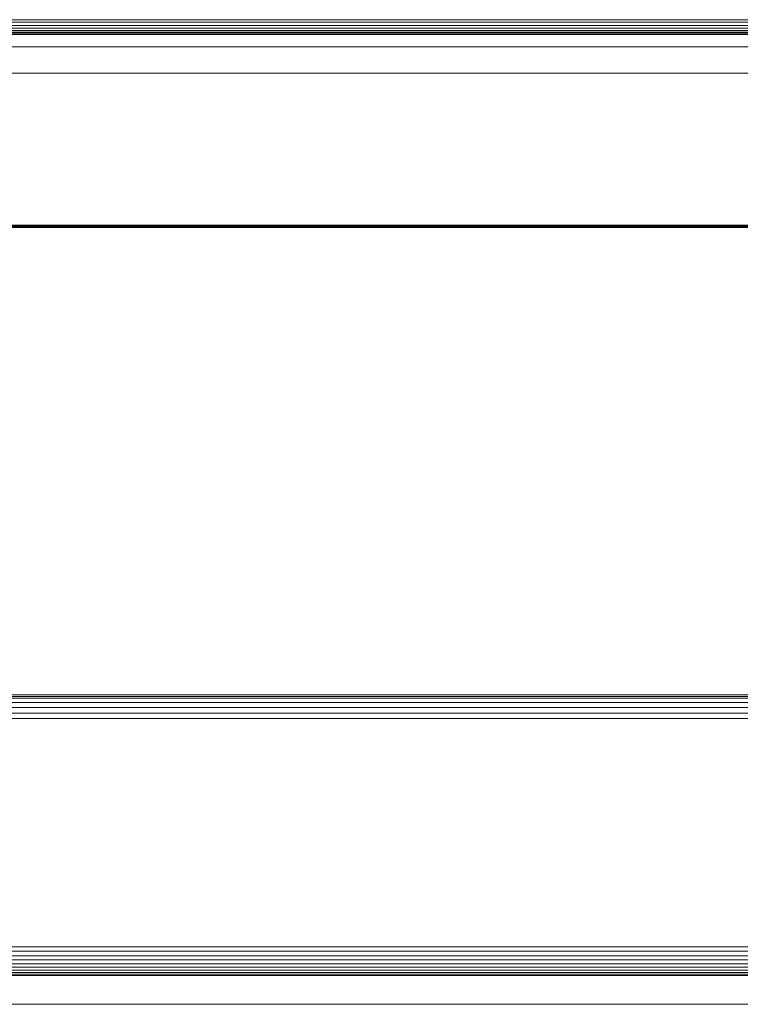
# Model space of a CAD drawing. Units: millimetres. Extents: x -8184 to 7632, y -744 to 4425.
# Drawn here: x -5512 to -5462, y 3106 to 3175 of the extents above; entities that cross this region are included whole.
import ezdxf

# ---------------------------------------------------------------- set-up
doc = ezdxf.new("R2010")
doc.units = ezdxf.units.MM
doc.header["$MEASUREMENT"] = 0
doc.layers.add('0_Pen_No__1', color=7, linetype='Continuous', lineweight=13)

msp = doc.modelspace()

# ---------------------------------------------------------------- linework, layer by layer
at = {"layer": '0_Pen_No__1', "linetype": 'Continuous'}
for p, q in [((-4932.309, 3174.547), (-6337.209, 3174.548)), ((-5460.759, 3174.381), (-5808.759, 3174.381)), ((-5460.759, 3174.147), (-5808.759, 3174.147)), ((-5808.759, 3173.96), (-5460.759, 3173.951)), ((-5460.759, 3173.805), (-5808.759, 3173.805)), ((-5460.759, 3173.69), (-5808.759, 3173.69)), ((-5808.759, 3173.634), (-5460.759, 3173.621)), ((-5460.759, 3173.548), (-5808.759, 3173.548)), ((-5460.759, 3173.508), (-5808.759, 3173.508)), ((-4936.587, 3172.659), (-6332.933, 3172.642)), ((-6337.209, 3170.82), (-4932.309, 3170.82)), ((-4936.309, 3160.255), (-6333.209, 3160.255)), ((-6333.209, 3160.228), (-4936.309, 3160.228)), ((-6333.209, 3160.2), (-4936.309, 3160.2)), ((-6333.209, 3160.17), (-4936.309, 3160.17)), ((-6333.209, 3160.138), (-4936.309, 3160.138)), ((-6333.209, 3160.105), (-4936.309, 3160.105)), ((-4936.309, 3127.622), (-6333.209, 3127.622)), ((-4936.309, 3127.49), (-6333.209, 3127.49)), ((-4936.309, 3127.374), (-6333.209, 3127.374)), ((-4936.309, 3127.07), (-6333.209, 3127.07)), ((-4936.309, 3126.725), (-6333.209, 3126.725)), ((-4936.309, 3126.349), (-6333.209, 3126.349)), ((-6333.209, 3125.959), (-4936.309, 3125.959)), ((-4871.759, 3109.785), (-6397.759, 3109.785)), ((-4932.309, 3110.097), (-6337.209, 3110.098)), ((-6397.759, 3109.472), (-4871.759, 3109.472)), ((-4871.759, 3109.19), (-6397.759, 3109.19)), ((-4869.759, 3108.479), (-6399.759, 3108.479)), ((-4871.759, 3108.922), (-6397.759, 3108.922)), ((-4871.759, 3108.683), (-6397.759, 3108.683)), ((-4869.759, 3108.315), (-6399.759, 3108.316)), ((-4869.759, 3108.195), (-6399.759, 3108.195)), ((-4869.759, 3108.097), (-6399.759, 3108.098)), ((-4869.759, 3106.097), (-6399.759, 3106.098))]:
    msp.add_line(p, q, dxfattribs=at)

doc.saveas('drawing.dxf')
